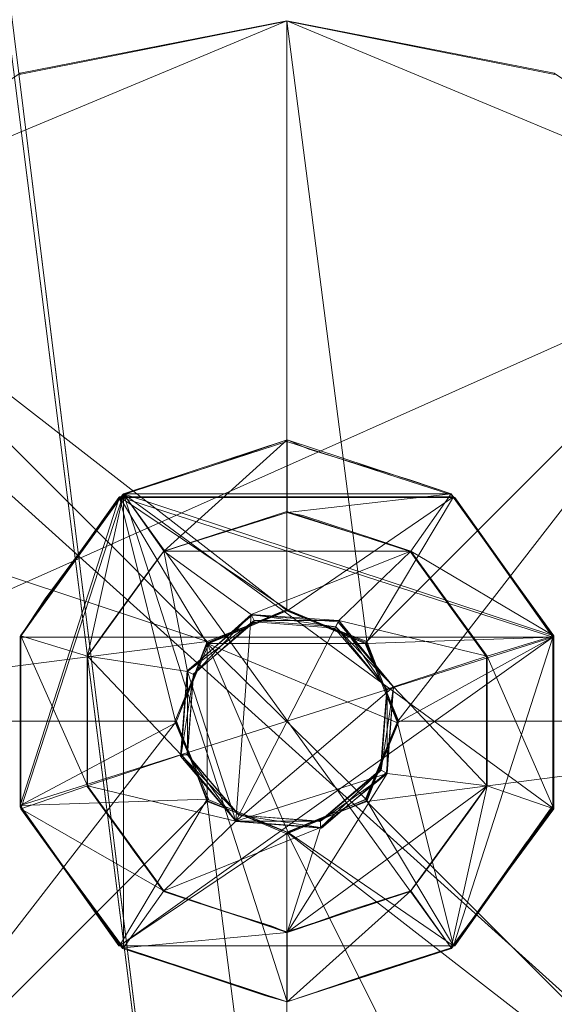
# Model space of a CAD drawing. Units: millimetres. Extents: x 477 to 9312, y -591 to 3013.
# Drawn here: x 8582 to 8599, y -222 to -190 of the extents above; entities that cross this region are included whole.
import ezdxf

# ---------------------------------------------------------------- set-up
doc = ezdxf.new("R2010")
doc.units = ezdxf.units.MM
doc.header["$LTSCALE"] = 2.503333
doc.layers.add('CET color Black or White', color=7, linetype='Continuous')
doc.layers.add('CET Default', color=7, linetype='Continuous')
doc.layers.add('CET color Grey95', color=7, linetype='Continuous', true_color=0xf3f6ee)
doc.layers.add('CET color sienna', color=7, linetype='Continuous', true_color=0xa7541f)

# ---------------------------------------------------------------- blocks, each defined once
blk = doc.blocks.new('*C24')
at = {"layer": 'CET color Black or White', "linetype": 'Continuous', "lineweight": 18}
for p, q in [((377.613, 155.786), (386.31, 157.516)), ((386.31, 157.516), (377.613, 155.786)), ((377.613, 155.786), (386.31, 157.516)), ((386.31, 157.516), (377.613, 155.786)), ((386.31, 157.516), (395.007, 155.786)), ((395.007, 155.786), (386.31, 157.516)), ((386.31, 157.516), (386.31, 157.516)), ((386.31, 157.516), (395.007, 155.786)), ((386.31, 157.516), (386.31, 157.516)), ((395.007, 155.786), (386.31, 157.516)), ((386.31, 143.88), (380.967, 142.143)), ((380.967, 142.143), (386.31, 143.88)), ((386.31, 143.88), (383.638, 143.012)), ((383.638, 143.012), (386.31, 143.88)), ((391.654, 142.143), (386.31, 143.88)), ((386.978, 143.663), (386.31, 143.88)), ((386.31, 143.88), (386.978, 143.663)), ((386.31, 143.88), (391.654, 142.143)), ((386.978, 143.663), (390.318, 142.577)), ((390.318, 142.577), (386.978, 143.663)), ((380.967, 142.143), (383.638, 143.012)), ((383.638, 143.012), (380.967, 142.143)), ((391.654, 142.143), (390.318, 142.577)), ((390.318, 142.577), (391.654, 142.143)), ((380.967, 142.143), (377.664, 137.598)), ((377.664, 137.598), (380.967, 142.143)), ((380.967, 142.143), (380.554, 141.575)), ((380.554, 141.575), (380.967, 142.143)), ((394.956, 137.598), (391.654, 142.143)), ((391.654, 142.143), (392.892, 140.439)), ((392.892, 140.439), (391.654, 142.143)), ((391.654, 142.143), (394.956, 137.598)), ((380.856, 142.061), (377.65, 137.554)), ((377.65, 137.554), (380.856, 142.061)), ((378.451, 138.681), (380.856, 142.061)), ((380.856, 142.061), (378.451, 138.681)), ((391.765, 142.061), (380.856, 142.061)), ((380.856, 142.061), (380.856, 142.061)), ((380.856, 142.061), (391.765, 142.061)), ((391.765, 142.061), (380.856, 142.061)), ((380.856, 142.061), (391.765, 142.061)), ((380.856, 142.061), (380.856, 142.061)), ((394.97, 137.554), (391.765, 142.061)), ((391.765, 142.061), (391.765, 142.061)), ((391.765, 142.061), (394.97, 137.554)), ((394.169, 138.681), (391.765, 142.061)), ((391.765, 142.061), (394.169, 138.681)), ((391.765, 142.061), (391.765, 142.061)), ((380.554, 141.575), (378.49, 138.734)), ((378.49, 138.734), (380.554, 141.575)), ((386.31, 141.607), (382.302, 140.305)), ((382.302, 140.305), (386.31, 141.607)), ((386.31, 141.607), (384.306, 140.956)), ((384.306, 140.956), (386.31, 141.607)), ((390.318, 140.305), (386.31, 141.607)), ((386.31, 141.607), (386.811, 141.444)), ((386.811, 141.444), (386.31, 141.607)), ((386.31, 141.607), (390.318, 140.305)), ((386.811, 141.444), (389.316, 140.63)), ((389.316, 140.63), (386.811, 141.444)), ((382.302, 140.305), (384.306, 140.956)), ((384.306, 140.956), (382.302, 140.305)), ((390.318, 140.305), (389.316, 140.63)), ((389.316, 140.63), (390.318, 140.305)), ((382.302, 140.305), (379.826, 136.896)), ((379.826, 136.896), (382.302, 140.305)), ((382.302, 140.305), (381.993, 139.879)), ((381.993, 139.879), (382.302, 140.305)), ((392.795, 136.896), (390.318, 140.305)), ((391.247, 139.026), (390.318, 140.305)), ((390.318, 140.305), (391.247, 139.026)), ((390.318, 140.305), (392.795, 136.896)), ((392.892, 140.439), (394.956, 137.598)), ((394.956, 137.598), (392.892, 140.439)), ((380.445, 137.748), (381.993, 139.879)), ((381.993, 139.879), (380.445, 137.748)), ((391.247, 139.026), (392.795, 136.896)), ((392.795, 136.896), (391.247, 139.026)), ((377.65, 137.554), (378.451, 138.681)), ((378.451, 138.681), (377.65, 137.554)), ((378.49, 138.734), (377.664, 137.598)), ((377.664, 137.598), (378.49, 138.734)), ((394.97, 137.554), (394.169, 138.681)), ((394.169, 138.681), (394.97, 137.554)), ((386.31, 138.425), (383.739, 137.36)), ((383.739, 137.36), (386.31, 138.425)), ((383.739, 137.36), (386.31, 138.425)), ((386.31, 138.425), (383.739, 137.36)), ((386.31, 138.38), (383.771, 137.328)), ((383.771, 137.328), (386.31, 138.38)), ((386.31, 138.38), (383.771, 137.328)), ((383.771, 137.328), (386.31, 138.38)), ((388.881, 137.36), (386.31, 138.425)), ((386.31, 138.425), (388.881, 137.36)), ((386.31, 138.425), (386.31, 138.425)), ((386.31, 138.425), (386.31, 138.425)), ((386.31, 138.425), (388.881, 137.36)), ((388.881, 137.36), (386.31, 138.425)), ((388.849, 137.328), (386.31, 138.38)), ((388.849, 137.328), (386.31, 138.38)), ((386.31, 138.38), (386.31, 138.38)), ((386.31, 138.38), (388.849, 137.328)), ((386.31, 138.38), (386.31, 138.38)), ((386.31, 138.38), (388.849, 137.328)), ((385.186, 138.247), (383.07, 136.44)), ((383.07, 136.44), (385.186, 138.247)), ((385.186, 138.247), (383.07, 136.44)), ((385.186, 138.247), (383.07, 136.44)), ((383.07, 136.44), (385.186, 138.247)), ((383.07, 136.44), (385.186, 138.247)), ((383.273, 136.336), (385.257, 138.031)), ((387.961, 138.029), (385.186, 138.247)), ((385.186, 138.247), (387.961, 138.029)), ((387.961, 138.029), (385.186, 138.247)), ((385.186, 138.247), (387.961, 138.029)), ((387.961, 138.029), (385.186, 138.247)), ((385.186, 138.247), (387.961, 138.029)), ((385.257, 138.031), (387.858, 137.826)), ((389.768, 135.912), (387.961, 138.029)), ((389.768, 135.912), (387.961, 138.029)), ((387.961, 138.029), (389.768, 135.912)), ((387.961, 138.029), (389.768, 135.912)), ((389.768, 135.912), (387.961, 138.029)), ((387.961, 138.029), (389.768, 135.912)), ((379.826, 136.896), (380.445, 137.748)), ((380.445, 137.748), (379.826, 136.896)), ((387.858, 137.826), (389.552, 135.842)), ((377.65, 137.554), (377.65, 132.023)), ((377.65, 132.023), (377.65, 137.554)), ((377.65, 137.554), (377.65, 134.789)), ((377.65, 134.789), (377.65, 137.554)), ((377.664, 137.598), (377.664, 131.979)), ((377.664, 135.491), (377.664, 137.598)), ((377.664, 137.598), (377.664, 135.491)), ((377.664, 131.979), (377.664, 137.598)), ((383.739, 137.36), (382.674, 134.789)), ((382.674, 134.789), (383.739, 137.36)), ((383.739, 137.36), (382.674, 134.789)), ((382.674, 134.789), (383.739, 137.36)), ((389.946, 134.789), (388.881, 137.36)), ((388.881, 137.36), (389.946, 134.789)), ((389.946, 134.789), (388.881, 137.36)), ((388.881, 137.36), (389.946, 134.789)), ((394.956, 131.979), (394.956, 137.598)), ((394.956, 137.598), (394.956, 137.598)), ((394.956, 137.598), (394.956, 137.598)), ((394.956, 137.598), (394.956, 134.086)), ((394.956, 134.086), (394.956, 137.598)), ((394.956, 137.598), (394.956, 131.979)), ((394.97, 132.023), (394.97, 137.554)), ((394.97, 137.554), (394.97, 132.023)), ((394.97, 137.554), (394.97, 134.789)), ((394.97, 134.789), (394.97, 137.554)), ((383.771, 137.328), (382.719, 134.789)), ((382.719, 134.789), (383.771, 137.328)), ((383.771, 137.328), (382.719, 134.789)), ((382.719, 134.789), (383.771, 137.328)), ((389.901, 134.789), (388.849, 137.328)), ((388.849, 137.328), (389.901, 134.789)), ((389.901, 134.789), (388.849, 137.328)), ((388.849, 137.328), (389.901, 134.789)), ((379.826, 136.896), (379.826, 132.682)), ((379.826, 135.315), (379.826, 136.896)), ((379.826, 136.896), (379.826, 135.315)), ((379.826, 132.682), (379.826, 136.896)), ((392.795, 132.682), (392.795, 136.896)), ((392.795, 136.896), (392.795, 136.896)), ((392.795, 136.896), (392.795, 134.262)), ((392.795, 134.262), (392.795, 136.896)), ((392.795, 136.896), (392.795, 136.896)), ((392.795, 136.896), (392.795, 132.682)), ((383.07, 136.44), (382.852, 133.665)), ((383.07, 136.44), (382.852, 133.665)), ((382.852, 133.665), (383.07, 136.44)), ((382.852, 133.665), (383.07, 136.44)), ((383.07, 136.44), (382.852, 133.665)), ((382.852, 133.665), (383.07, 136.44)), ((383.068, 133.735), (383.273, 136.336)), ((389.552, 135.842), (389.348, 133.241)), ((389.55, 133.138), (389.768, 135.912)), ((389.768, 135.912), (389.55, 133.138)), ((389.55, 133.138), (389.768, 135.912)), ((389.768, 135.912), (389.55, 133.138)), ((389.55, 133.138), (389.768, 135.912)), ((389.768, 135.912), (389.55, 133.138)), ((389.552, 135.842), (389.581, 135.852)), ((389.581, 135.852), (389.552, 135.842)), ((389.581, 135.852), (389.552, 135.842)), ((389.552, 135.842), (389.581, 135.852)), ((389.581, 135.852), (389.768, 135.912)), ((389.768, 135.912), (389.581, 135.852)), ((389.581, 135.852), (389.768, 135.912)), ((389.768, 135.912), (389.581, 135.852)), ((389.768, 135.912), (389.768, 135.912)), ((389.768, 135.912), (389.768, 135.912)), ((377.664, 131.979), (377.664, 135.491)), ((377.664, 135.491), (377.664, 131.979)), ((379.826, 132.682), (379.826, 135.315)), ((379.826, 135.315), (379.826, 132.682)), ((377.65, 134.789), (377.65, 132.023)), ((377.65, 132.023), (377.65, 134.789)), ((382.674, 134.789), (383.739, 132.217)), ((383.739, 132.217), (382.674, 134.789)), ((382.674, 134.789), (383.739, 132.217)), ((383.739, 132.217), (382.674, 134.789)), ((382.719, 134.789), (383.771, 132.25)), ((383.771, 132.25), (382.719, 134.789)), ((382.719, 134.789), (383.771, 132.25)), ((383.771, 132.25), (382.719, 134.789)), ((388.849, 132.25), (389.901, 134.789)), ((389.901, 134.789), (388.849, 132.25)), ((388.849, 132.25), (389.901, 134.789)), ((389.901, 134.789), (388.849, 132.25)), ((388.881, 132.217), (389.946, 134.789)), ((389.946, 134.789), (388.881, 132.217)), ((388.881, 132.217), (389.946, 134.789)), ((389.946, 134.789), (388.881, 132.217)), ((394.97, 134.789), (394.97, 132.023)), ((394.97, 132.023), (394.97, 134.789)), ((392.795, 134.262), (392.795, 132.682)), ((392.795, 132.682), (392.795, 134.262)), ((394.956, 134.086), (394.956, 131.979)), ((394.956, 131.979), (394.956, 134.086)), ((382.852, 133.665), (383.039, 133.726)), ((383.039, 133.726), (382.852, 133.665)), ((382.852, 133.665), (383.039, 133.726)), ((383.039, 133.726), (382.852, 133.665)), ((382.852, 133.665), (384.659, 131.549)), ((384.659, 131.549), (382.852, 133.665)), ((382.852, 133.665), (384.659, 131.549)), ((382.852, 133.665), (382.852, 133.665)), ((382.852, 133.665), (382.852, 133.665)), ((382.852, 133.665), (384.659, 131.549)), ((384.659, 131.549), (382.852, 133.665)), ((384.659, 131.549), (382.852, 133.665)), ((383.068, 133.735), (383.039, 133.726)), ((383.039, 133.726), (383.068, 133.735)), ((383.039, 133.726), (383.068, 133.735)), ((383.068, 133.735), (383.039, 133.726)), ((384.762, 131.751), (383.068, 133.735)), ((389.348, 133.241), (387.364, 131.546)), ((387.434, 131.33), (389.55, 133.138)), ((389.55, 133.138), (387.434, 131.33)), ((387.434, 131.33), (389.55, 133.138)), ((389.55, 133.138), (387.434, 131.33)), ((387.434, 131.33), (389.55, 133.138)), ((389.55, 133.138), (387.434, 131.33)), ((379.826, 132.682), (382.302, 129.273)), ((379.826, 132.682), (379.826, 132.682)), ((379.826, 132.682), (381.374, 130.551)), ((381.374, 130.551), (379.826, 132.682)), ((379.826, 132.682), (379.826, 132.682)), ((382.302, 129.273), (379.826, 132.682)), ((390.318, 129.273), (392.795, 132.682)), ((392.795, 132.682), (390.318, 129.273)), ((392.175, 131.83), (392.795, 132.682)), ((392.795, 132.682), (392.175, 131.83)), ((383.771, 132.25), (386.31, 131.198)), ((383.771, 132.25), (386.31, 131.198)), ((386.31, 131.198), (383.771, 132.25)), ((386.31, 131.198), (383.771, 132.25)), ((386.31, 131.198), (388.849, 132.25)), ((388.849, 132.25), (386.31, 131.198)), ((386.31, 131.198), (388.849, 132.25)), ((388.849, 132.25), (386.31, 131.198)), ((377.65, 132.023), (380.856, 127.516)), ((380.856, 127.516), (377.65, 132.023)), ((377.65, 132.023), (378.451, 130.896)), ((378.451, 130.896), (377.65, 132.023)), ((377.664, 131.979), (380.967, 127.434)), ((377.664, 131.979), (377.664, 131.979)), ((377.664, 131.979), (377.664, 131.979)), ((377.664, 131.979), (379.728, 129.139)), ((379.728, 129.139), (377.664, 131.979)), ((380.967, 127.434), (377.664, 131.979)), ((383.739, 132.217), (386.31, 131.152)), ((386.31, 131.152), (383.739, 132.217)), ((386.31, 131.152), (383.739, 132.217)), ((383.739, 132.217), (386.31, 131.152)), ((386.31, 131.152), (388.881, 132.217)), ((388.881, 132.217), (386.31, 131.152)), ((388.881, 132.217), (386.31, 131.152)), ((386.31, 131.152), (388.881, 132.217)), ((391.654, 127.434), (394.956, 131.979)), ((394.956, 131.979), (391.654, 127.434)), ((391.765, 127.516), (394.97, 132.023)), ((394.97, 132.023), (391.765, 127.516)), ((394.13, 130.843), (394.956, 131.979)), ((394.956, 131.979), (394.13, 130.843)), ((394.97, 132.023), (394.169, 130.896)), ((394.169, 130.896), (394.97, 132.023)), ((387.364, 131.546), (384.762, 131.751)), ((390.627, 129.699), (392.175, 131.83)), ((392.175, 131.83), (390.627, 129.699)), ((384.659, 131.549), (387.434, 131.33)), ((384.659, 131.549), (387.434, 131.33)), ((387.434, 131.33), (384.659, 131.549)), ((384.659, 131.549), (387.434, 131.33)), ((387.434, 131.33), (384.659, 131.549)), ((387.434, 131.33), (384.659, 131.549)), ((386.31, 131.198), (386.31, 131.198)), ((386.31, 131.198), (386.31, 131.198)), ((386.31, 131.152), (386.31, 131.152)), ((386.31, 131.152), (386.31, 131.152)), ((380.856, 127.516), (378.451, 130.896)), ((378.451, 130.896), (380.856, 127.516)), ((391.765, 127.516), (394.169, 130.896)), ((394.169, 130.896), (391.765, 127.516)), ((392.066, 128.002), (394.13, 130.843)), ((394.13, 130.843), (392.066, 128.002)), ((381.374, 130.551), (382.302, 129.273)), ((382.302, 129.273), (381.374, 130.551)), ((390.318, 129.273), (390.627, 129.699)), ((390.627, 129.699), (390.318, 129.273)), ((380.967, 127.434), (379.728, 129.139)), ((379.728, 129.139), (380.967, 127.434)), ((382.302, 129.273), (386.31, 127.971)), ((382.302, 129.273), (383.304, 128.947)), ((383.304, 128.947), (382.302, 129.273)), ((386.31, 127.971), (382.302, 129.273)), ((386.31, 127.971), (390.318, 129.273)), ((390.318, 129.273), (386.31, 127.971)), ((390.318, 129.273), (388.314, 128.622)), ((388.314, 128.622), (390.318, 129.273)), ((385.809, 128.133), (383.304, 128.947)), ((383.304, 128.947), (385.809, 128.133)), ((388.314, 128.622), (386.31, 127.971)), ((386.31, 127.971), (388.314, 128.622)), ((386.31, 127.971), (385.809, 128.133)), ((385.809, 128.133), (386.31, 127.971)), ((391.654, 127.434), (392.066, 128.002)), ((392.066, 128.002), (391.654, 127.434)), ((380.856, 127.516), (391.765, 127.516)), ((391.765, 127.516), (380.856, 127.516)), ((380.856, 127.516), (380.856, 127.516)), ((391.765, 127.516), (380.856, 127.516)), ((380.856, 127.516), (391.765, 127.516)), ((380.856, 127.516), (380.856, 127.516)), ((391.765, 127.516), (391.765, 127.516)), ((391.765, 127.516), (391.765, 127.516)), ((380.967, 127.434), (386.31, 125.698)), ((380.967, 127.434), (382.302, 127)), ((382.302, 127), (380.967, 127.434)), ((386.31, 125.698), (380.967, 127.434)), ((386.31, 125.698), (391.654, 127.434)), ((391.654, 127.434), (386.31, 125.698)), ((391.654, 127.434), (388.982, 126.566)), ((388.982, 126.566), (391.654, 127.434)), ((385.642, 125.915), (382.302, 127)), ((382.302, 127), (385.642, 125.915)), ((388.982, 126.566), (386.31, 125.698)), ((386.31, 125.698), (388.982, 126.566)), ((386.31, 125.698), (385.642, 125.915)), ((385.642, 125.915), (386.31, 125.698))]:
    blk.add_line(p, q, dxfattribs=at)
blk = doc.blocks.new('*C1')
at = {"layer": 'CET color Grey95', "linetype": 'Continuous', "lineweight": 0}
mesh = blk.add_polyface(dxfattribs=at)
corners = [(323.426, 75.5, 32.755), (293.205, 572.6, 32.755), (324.526, 75.5, 32.755), (324.526, 75.5, 25.455), (326.026, 75.5, 25.455), (293.205, 572.6, 25.455), (355.748, 77.4, 32.755), (355.748, 77.4, 25.455), (325.626, 574.5, 32.755), (386.608, 83.3, 32.755), (386.608, 83.3, 25.455), (324.526, 574.5, 25.455), (416.329, 93, 25.455), (416.329, 93, 32.755), (395.869, 85.9, 32.255), (416.529, 92.6, 32.255), (396.969, 86.2, 25.955), (416.529, 92.6, 25.955), (398.269, 87.1, 25.455), (398.369, 86.7, 25.955), (421.529, 94.9, 25.955), (421.329, 95.3, 25.455), (418.929, 94.2, 32.755), (444.69, 106.3, 32.755), (444.69, 106.3, 25.455), (419.129, 93.8, 32.255), (420.129, 94.2, 32.255), (420.129, 94.2, 25.955), (441.09, 104.6, 32.755), (441.29, 104.2, 32.255), (442.29, 104.7, 25.955), (442.29, 104.7, 32.255), (443.69, 105.3, 25.955), (443.49, 105.7, 25.455), (444.99, 105.9, 32.255), (444.99, 105.9, 25.955), (464.45, 118.3, 25.955), (471.15, 123.1, 32.755), (464.25, 118.7, 25.455), (471.15, 123.1, 25.455), (462.05, 117.3, 32.755), (463.15, 117.5, 32.255), (463.15, 117.5, 25.955), (462.25, 116.9, 32.255), (471.45, 122.7, 32.255), (471.45, 122.7, 25.955), (495.371, 143.1, 32.755), (495.371, 143.1, 25.455), (516.832, 165.9, 32.755), (516.832, 165.9, 25.455)]
mesh.append_faces([[corners[k] for k in face] for face in [(14, 13, 15, 14), (18, 17, 12, 18), (28, 23, 29, 28), (29, 23, 34, 29), (24, 35, 36, 24), (24, 36, 38, 24), (23, 40, 34, 23), (43, 37, 44, 43), (38, 36, 45, 38), (38, 45, 39, 38)]])
mesh.append_faces([[corners[k] for k in face] for face in [(0, 1, 2, 0), (2, 1, 6, 2), (6, 8, 9, 6), (9, 8, 13, 9), (13, 8, 23, 13), (23, 8, 37, 23), (37, 8, 46, 37), (46, 8, 48, 46)]], dxfattribs={"vtx0": -1, "vtx1": -1, "vtx3": -1})
mesh.append_faces([[corners[k] for k in face] for face in [(16, 15, 17, 16), (18, 19, 17, 18), (12, 20, 21, 12), (15, 22, 25, 15), (17, 26, 27, 17), (22, 29, 25, 22), (20, 33, 21, 20), (30, 34, 35, 30), (33, 35, 24, 33), (35, 41, 42, 35), (42, 44, 45, 42)]], dxfattribs={"vtx0": -1, "vtx3": -1})
mesh.append_faces([[corners[k] for k in face] for face in [(13, 22, 15, 13), (15, 26, 17, 15), (27, 26, 30, 27), (31, 34, 30, 31), (34, 40, 43, 34), (41, 44, 42, 41)]], dxfattribs={"vtx1": -1})
mesh.append_faces([[corners[k] for k in face] for face in [(3, 4, 5, 3), (4, 7, 5, 4), (7, 10, 11, 7), (10, 12, 11, 10), (12, 24, 11, 12), (24, 39, 11, 24), (39, 47, 11, 39), (47, 49, 11, 47)]], dxfattribs={"vtx1": -1, "vtx2": -1})
mesh.append_faces([[corners[k] for k in face] for face in [(12, 17, 20, 12), (22, 28, 29, 22), (26, 31, 30, 26), (20, 32, 33, 20), (33, 32, 35, 33), (35, 34, 41, 35), (40, 37, 43, 40)]], dxfattribs={"vtx2": -1})
mesh = blk.add_polyface(dxfattribs=at)
corners = [(573.553, 340.7, 25.455), (569.653, 371.8, 25.455), (324.526, 574.5, 25.455), (573.553, 340.7, 32.755), (325.626, 574.5, 32.755), (569.653, 371.8, 32.755), (561.853, 402.1, 25.455), (561.853, 402.1, 32.755), (550.292, 431.3, 25.455), (550.292, 431.3, 32.755), (535.192, 458.7, 25.455), (535.192, 458.7, 32.755), (550.692, 431.4, 32.255), (555.453, 419.5, 32.255), (544.692, 441.5, 32.755), (550.692, 431.4, 25.955), (543.792, 444, 25.955), (554.053, 421.8, 25.455), (543.392, 443.8, 25.455), (555.053, 420.5, 25.955), (554.453, 421.9, 25.955), (545.092, 441.7, 32.255), (544.592, 442.6, 32.255), (544.592, 442.6, 25.955), (535.592, 459, 25.955), (535.592, 459, 32.255), (530.832, 464.7, 25.455), (531.232, 465, 25.955), (517.132, 484.4, 25.955), (516.832, 484.1, 25.455), (532.132, 463.7, 25.955), (532.132, 463.7, 32.255), (517.732, 483.6, 25.955), (517.732, 483.6, 32.255), (532.432, 462.6, 32.755), (532.732, 462.8, 32.255), (518.032, 482.4, 32.755), (518.332, 482.7, 32.255), (516.832, 484.1, 32.755), (517.132, 484.4, 32.255), (355.748, 77.4, 32.755), (324.526, 574.5, 32.755), (355.748, 77.4, 25.455), (322.926, 574.5, 25.455), (550.292, 218.7, 25.455), (561.853, 247.9, 25.455), (550.292, 218.7, 32.755), (561.853, 247.9, 32.755), (569.653, 278.2, 25.455), (569.653, 278.2, 32.755), (573.553, 309.3, 25.455), (573.553, 309.3, 32.755)]
mesh.append_faces([[corners[k] for k in face] for face in [(9, 12, 13, 9), (9, 14, 12, 9), (8, 15, 16, 8), (8, 16, 18, 8), (12, 14, 21, 12), (18, 16, 24, 18), (18, 24, 10, 18), (14, 11, 21, 14), (21, 11, 25, 21), (26, 28, 29, 26), (34, 35, 25, 34), (34, 25, 11, 34), (34, 36, 37, 34), (34, 37, 35, 34)]])
mesh.append_faces([[corners[k] for k in face] for face in [(3, 4, 5, 3), (5, 4, 7, 5), (7, 4, 9, 7), (9, 4, 11, 9), (15, 17, 20, 15), (46, 4, 47, 46), (47, 4, 49, 47), (49, 4, 51, 49), (51, 4, 3, 51)]], dxfattribs={"vtx0": -1, "vtx1": -1, "vtx3": -1})
mesh.append_faces([[corners[k] for k in face] for face in [(40, 41, 4, 40), (42, 2, 43, 42)]], dxfattribs={"vtx0": -1, "vtx2": -1, "vtx3": -1})
mesh.append_faces([[corners[k] for k in face] for face in [(15, 22, 23, 15), (23, 25, 24, 23), (26, 27, 28, 26), (27, 10, 24, 27), (31, 24, 25, 31), (38, 37, 36, 38), (39, 32, 33, 39)]], dxfattribs={"vtx0": -1, "vtx3": -1})
mesh.append_faces([[corners[k] for k in face] for face in [(8, 17, 15, 8), (15, 19, 12, 15), (22, 25, 23, 22), (30, 31, 32, 30), (30, 24, 31, 30)]], dxfattribs={"vtx1": -1})
mesh.append_faces([[corners[k] for k in face] for face in [(0, 1, 2, 0), (1, 6, 2, 1), (6, 8, 2, 6), (8, 10, 2, 8), (26, 10, 27, 26), (44, 45, 2, 44), (45, 48, 2, 45), (48, 50, 2, 48), (50, 0, 2, 50)]], dxfattribs={"vtx1": -1, "vtx2": -1})
mesh.append_faces([[corners[k] for k in face] for face in [(15, 12, 22, 15), (31, 33, 32, 31), (38, 39, 37, 38), (39, 28, 32, 39)]], dxfattribs={"vtx2": -1})
mesh = blk.add_polyface(dxfattribs=at)
corners = [(324.523, 150, 422), (322.023, 192.535, 422), (324.523, 191.535, 422), (350.573, 152, 422), (324.523, 150, 426), (350.573, 152, 426), (324.523, 191.535, 426), (322.023, 192.535, 426), (341.598, 151.3, 422), (341.598, 151.3, 426), (358.573, 153.8, 426), (358.573, 153.8, 422), (327.023, 192.535, 422), (328.023, 195.035, 422), (341.998, 321.491, 422), (372.048, 272.539, 422), (376.048, 157.8, 422), (423.072, 180.417, 426), (327.023, 192.535, 426), (375.248, 157.6, 422), (375.248, 157.6, 426), (328.023, 195.035, 426), (443.522, 196.752, 426), (374.548, 271.522, 426), (372.048, 272.539, 426), (327.023, 197.452, 426), (327.023, 197.452, 422), (324.523, 198.452, 422), (324.523, 198.452, 426), (324.523, 303.974, 422), (327.023, 305.074, 422), (372.048, 277.439, 426), (324.523, 301.957, 426), (371.048, 275.039, 426), (371.048, 275.039, 422), (372.048, 277.439, 422), (374.548, 278.539, 422), (374.548, 278.539, 426), (341.998, 319.491, 426), (344.498, 322.491, 422), (376.948, 277.439, 422), (376.948, 277.439, 426), (345.898, 321.091, 426)]
mesh.append_faces([[corners[k] for k in face] for face in [(3, 13, 14, 3), (3, 14, 15, 3), (5, 17, 18, 5), (21, 22, 23, 21), (28, 31, 32, 28), (26, 30, 14, 26)]], dxfattribs={"vtx0": -1, "vtx1": -1, "vtx2": -1, "vtx3": -1})
mesh.append_faces([[corners[k] for k in face] for face in [(0, 2, 3, 0), (3, 15, 16, 3), (21, 24, 25, 21), (27, 30, 26, 27), (34, 14, 35, 34), (35, 14, 36, 35), (36, 39, 40, 36)]], dxfattribs={"vtx0": -1, "vtx1": -1, "vtx3": -1})
mesh.append_faces([[corners[k] for k in face] for face in [(0, 1, 2, 0), (4, 6, 7, 4), (3, 2, 12, 3), (3, 12, 13, 3), (5, 18, 6, 5), (21, 23, 24, 21), (27, 29, 30, 27), (25, 33, 31, 25), (25, 24, 33, 25)]], dxfattribs={"vtx0": -1, "vtx2": -1, "vtx3": -1})
mesh.append_faces([[corners[k] for k in face] for face in [(4, 8, 9, 4), (8, 5, 9, 8), (10, 19, 20, 10), (18, 13, 12, 18), (21, 26, 13, 21), (27, 25, 28, 27), (34, 31, 33, 34), (35, 37, 31, 35)]], dxfattribs={"vtx0": -1, "vtx3": -1})
mesh.append_faces([[corners[k] for k in face] for face in [(0, 8, 4, 0), (5, 3, 10, 5), (2, 6, 12, 2), (34, 33, 15, 34)]], dxfattribs={"vtx1": -1})
mesh.append_faces([[corners[k] for k in face] for face in [(4, 5, 6, 4), (13, 26, 14, 13), (28, 25, 31, 28), (34, 15, 14, 34), (31, 37, 38, 31), (37, 41, 42, 37)]], dxfattribs={"vtx1": -1, "vtx2": -1})
mesh.append_faces([[corners[k] for k in face] for face in [(8, 3, 5, 8), (3, 11, 10, 3), (10, 11, 19, 10), (6, 18, 12, 6), (18, 21, 13, 18), (21, 25, 26, 21), (27, 26, 25, 27), (34, 35, 31, 34), (33, 24, 15, 33)]], dxfattribs={"vtx2": -1})
mesh = blk.add_polyface(dxfattribs=at)
corners = [(350.573, 152, 426), (376.048, 157.8, 426), (423.072, 180.417, 426), (375.248, 157.6, 426), (375.248, 157.6, 422), (376.048, 157.8, 422), (372.048, 272.539, 422), (400.397, 167.317, 422), (400.397, 167.317, 426), (391.323, 163.7, 426), (391.323, 163.7, 422), (423.072, 180.417, 422), (406.797, 171.017, 426), (406.797, 171.017, 422), (421.672, 179.617, 422), (421.672, 179.617, 426), (435.247, 190.135, 426), (435.247, 190.135, 422), (328.023, 195.035, 426), (327.023, 192.535, 426), (443.522, 196.752, 426), (443.522, 196.752, 422), (374.548, 271.522, 422), (376.948, 272.539, 422), (461.297, 215.87, 422), (448.022, 201.552, 426), (448.022, 201.552, 422), (461.297, 215.87, 426), (376.948, 272.539, 426), (374.548, 271.522, 426), (459.697, 214.07, 422), (459.697, 214.07, 426), (476.072, 237.487, 426), (495.146, 286.039, 426), (376.948, 277.439, 426), (378.023, 275.039, 426), (345.898, 321.091, 426), (469.572, 228.087, 426), (469.572, 228.087, 422), (476.072, 237.487, 422), (478.572, 242.704, 426), (487.446, 261.022, 426), (478.572, 242.704, 422), (487.446, 261.022, 422), (485.946, 258.122, 422), (485.946, 258.122, 426)]
mesh.append_faces([[corners[k] for k in face] for face in [(27, 36, 34, 27)]], dxfattribs={"vtx0": -1, "vtx1": -1, "vtx2": -1, "vtx3": -1})
mesh.append_faces([[corners[k] for k in face] for face in [(5, 6, 7, 5), (7, 6, 11, 7), (11, 6, 21, 11), (16, 17, 20, 16), (21, 23, 24, 21), (24, 23, 39, 24), (39, 23, 43, 39)]], dxfattribs={"vtx0": -1, "vtx1": -1, "vtx3": -1})
mesh.append_faces([[corners[k] for k in face] for face in [(12, 13, 14, 12), (2, 18, 19, 2), (21, 22, 23, 21), (21, 6, 22, 21), (20, 28, 29, 20), (27, 34, 35, 27), (27, 35, 28, 27), (40, 42, 44, 40)]], dxfattribs={"vtx0": -1, "vtx2": -1, "vtx3": -1})
mesh.append_faces([[corners[k] for k in face] for face in [(10, 8, 9, 10), (12, 14, 15, 12), (11, 16, 2, 11), (25, 30, 31, 25), (38, 32, 37, 38), (40, 44, 45, 40)]], dxfattribs={"vtx0": -1, "vtx3": -1})
mesh.append_faces([[corners[k] for k in face] for face in [(3, 4, 1, 3), (1, 5, 9, 1), (8, 7, 12, 8), (15, 14, 2, 15), (20, 21, 25, 20), (26, 30, 25, 26), (31, 30, 27, 31), (27, 24, 37, 27), (32, 39, 40, 32)]], dxfattribs={"vtx1": -1})
mesh.append_faces([[corners[k] for k in face] for face in [(0, 1, 2, 0), (7, 13, 12, 7), (11, 17, 16, 11), (2, 20, 18, 2), (20, 27, 28, 20), (27, 32, 33, 27), (39, 42, 40, 39)]], dxfattribs={"vtx1": -1, "vtx2": -1})
mesh.append_faces([[corners[k] for k in face] for face in [(4, 5, 1, 4), (1, 8, 2, 1), (5, 10, 9, 5), (10, 7, 8, 10), (14, 11, 2, 14), (17, 21, 20, 17), (21, 26, 25, 21), (30, 24, 27, 30), (24, 38, 37, 24), (38, 39, 32, 38), (32, 41, 33, 32)]], dxfattribs={"vtx2": -1})
mesh = blk.add_polyface(dxfattribs=at)
corners = [(402.362, 118.749, 4.573), (386.31, 131.201, 4.573), (388.91, 132.201, 4.573), (409.05, 134.801, 4.573), (407.35, 126.125, 4.573), (363.583, 134.801, 4.573), (383.722, 137.389, 4.573), (382.722, 134.801, 4.573), (365.283, 143.464, 4.573), (370.271, 150.84, 4.573), (389.91, 134.801, 4.573), (388.91, 137.389, 4.573), (402.362, 150.84, 4.573), (407.35, 143.464, 4.573), (386.31, 138.389, 4.573), (386.31, 157.528, 4.573), (377.647, 155.828, 4.573), (394.986, 155.828, 4.573), (377.647, 113.761), (386.31, 112.061), (370.271, 118.749), (370.271, 118.749, 4.573), (377.647, 113.761, 4.573), (386.31, 112.061, 4.573), (394.986, 113.761), (402.362, 118.749), (386.31, 131.201), (383.722, 132.201), (394.986, 113.761, 4.573), (363.583, 134.801), (365.283, 126.125), (382.722, 134.801), (365.283, 126.125, 4.573), (407.35, 126.125), (409.05, 134.801), (388.91, 132.201), (383.722, 137.389), (365.283, 143.464), (383.722, 132.201, 4.573), (389.91, 134.801), (388.91, 137.389), (402.362, 150.84), (407.35, 143.464), (386.31, 138.389), (370.271, 150.84), (386.31, 157.528), (377.647, 155.828), (394.986, 155.828)]
mesh.append_faces([[corners[k] for k in face] for face in [(0, 2, 3, 0), (5, 9, 6, 5), (10, 12, 3, 10), (14, 9, 15, 14), (11, 15, 12, 11), (19, 25, 26, 19), (19, 27, 20, 19), (20, 31, 29, 20), (25, 34, 35, 25), (39, 34, 41, 39), (43, 45, 44, 43), (40, 41, 45, 40), (23, 21, 38, 23), (21, 5, 7, 21)]], dxfattribs={"vtx0": -1, "vtx1": -1, "vtx2": -1, "vtx3": -1})
mesh.append_faces([[corners[k] for k in face] for face in [(6, 9, 14, 6), (14, 15, 11, 14), (29, 36, 37, 29), (35, 34, 39, 35), (39, 41, 40, 39), (23, 1, 28, 23), (28, 1, 0, 28)]], dxfattribs={"vtx0": -1, "vtx1": -1, "vtx3": -1})
mesh.append_faces([[corners[k] for k in face] for face in [(0, 1, 2, 0), (5, 6, 7, 5), (19, 26, 27, 19), (20, 27, 31, 20), (25, 35, 26, 25), (29, 31, 36, 29), (36, 44, 37, 36), (23, 38, 1, 23), (21, 7, 38, 21)]], dxfattribs={"vtx0": -1, "vtx2": -1, "vtx3": -1})
mesh.append_faces([[corners[k] for k in face] for face in [(0, 3, 4, 0), (3, 12, 13, 3), (12, 15, 17, 12), (18, 21, 22, 18), (19, 22, 23, 19), (24, 23, 28, 24), (20, 29, 30, 20), (20, 32, 21, 20), (25, 28, 0, 25), (30, 5, 32, 30), (33, 0, 4, 33), (29, 8, 5, 29), (31, 6, 36, 31), (34, 4, 3, 34), (36, 14, 43, 36), (43, 11, 40, 43), (37, 9, 8, 37), (42, 3, 13, 42), (44, 16, 9, 44), (44, 45, 46, 44), (41, 13, 12, 41), (46, 15, 16, 46), (45, 17, 15, 45), (47, 12, 17, 47)]], dxfattribs={"vtx0": -1, "vtx3": -1})
mesh.append_faces([[corners[k] for k in face] for face in [(18, 19, 20, 18), (18, 22, 19, 18), (19, 23, 24, 19), (24, 28, 25, 24), (25, 0, 33, 25), (33, 4, 34, 33), (31, 27, 7, 31), (27, 26, 38, 27), (26, 35, 1, 26), (35, 39, 2, 35), (39, 40, 10, 39), (34, 3, 42, 34), (42, 13, 41, 42), (41, 12, 47, 41), (22, 21, 23, 22)]], dxfattribs={"vtx1": -1})
mesh.append_faces([[corners[k] for k in face] for face in [(2, 10, 3, 2), (10, 11, 12, 10), (36, 43, 44, 36), (43, 40, 45, 43)]], dxfattribs={"vtx1": -1, "vtx2": -1})
mesh.append_faces([[corners[k] for k in face] for face in [(5, 8, 9, 5), (9, 16, 15, 9), (18, 20, 21, 18), (19, 24, 25, 19), (20, 30, 32, 20), (25, 33, 34, 25), (30, 29, 5, 30), (29, 37, 8, 29), (31, 7, 6, 31), (27, 38, 7, 27), (26, 1, 38, 26), (35, 2, 1, 35), (39, 10, 2, 39), (34, 42, 41, 34), (36, 6, 14, 36), (43, 14, 11, 43), (40, 11, 10, 40), (37, 44, 9, 37), (44, 46, 16, 44), (41, 47, 45, 41), (46, 45, 15, 46), (45, 47, 17, 45), (21, 32, 5, 21)]], dxfattribs={"vtx2": -1})
mesh = blk.add_polyface(dxfattribs=at)
corners = [(385.624, 125.898, 19.043), (382.308, 126.998, 25.502), (385.624, 125.898, 25.502), (386.324, 125.698, 25.502), (386.324, 125.698, 19.043), (388.968, 126.598, 25.502), (388.968, 126.598, 19.043), (386.324, 127.951, 19.043), (381.008, 127.451, 19.043), (391.64, 127.451, 19.043), (390.34, 129.304, 19.043), (391.64, 127.451, 25.502), (382.308, 129.304, 19.043), (377.664, 131.956, 19.043), (381.008, 127.451, 25.502), (379.736, 129.104, 19.043), (392.112, 128.051, 25.502), (392.112, 128.051, 19.043), (394.984, 131.956, 19.043), (392.812, 132.709, 19.043), (394.084, 130.856, 19.043), (377.664, 131.956, 25.502), (379.736, 129.104, 25.502), (379.836, 132.709, 19.043), (377.664, 137.568, 19.043), (377.664, 135.462, 19.043), (377.664, 135.462, 25.502), (394.084, 130.856, 25.502), (394.984, 131.956, 25.502), (394.984, 134.062, 25.502), (394.984, 134.062, 19.043), (392.812, 136.915, 19.043), (394.984, 137.568, 19.043), (379.836, 136.915, 19.043), (394.984, 137.568, 25.502), (382.308, 140.321, 19.043), (381.008, 142.174, 19.043), (390.34, 140.321, 19.043), (378.464, 138.768, 19.043), (377.664, 137.568, 25.502), (380.536, 141.574, 19.043), (380.536, 141.574, 25.502), (378.464, 138.768, 25.502), (391.64, 142.174, 19.043), (392.912, 140.421, 25.502), (392.912, 140.421, 19.043), (386.324, 141.574, 19.043), (386.324, 143.927, 19.043), (391.64, 142.174, 25.502), (383.68, 143.027, 19.043), (381.008, 142.174, 25.502), (390.34, 142.627, 25.502), (390.34, 142.627, 19.043), (383.68, 143.027, 25.502), (387.024, 143.627, 19.043), (386.324, 143.927, 25.502), (387.024, 143.627, 25.502), (384.652, 131.556, 7.273), (387.396, 131.356, 7.273), (389.568, 133.109, 7.273), (389.768, 135.915, 7.273), (383.08, 136.415, 7.273), (382.88, 133.709, 7.273), (387.996, 138.068, 7.273), (385.152, 138.268, 7.273), (382.88, 133.709, 15.937), (384.652, 131.556, 15.937), (387.396, 131.356, 15.937), (383.08, 136.415, 15.937), (389.568, 133.109, 15.937), (389.768, 135.915, 15.937), (385.152, 138.268, 15.937), (387.996, 138.068, 15.937), (383.28, 128.951, 16.337), (382.308, 129.304, 16.337), (383.28, 128.951, 19.043), (385.824, 128.151, 16.337), (385.824, 128.151, 19.043), (386.324, 127.951, 16.337), (388.296, 128.651, 19.043), (388.296, 128.651, 16.337), (390.34, 129.304, 16.337), (392.812, 132.709, 16.337), (387.396, 131.356, 16.337), (389.568, 133.109, 16.337), (381.408, 130.504, 16.337), (379.836, 132.709, 16.337), (381.408, 130.504, 19.043), (384.652, 131.556, 16.337), (390.64, 129.704, 19.043), (390.64, 129.704, 16.337), (392.212, 131.856, 16.337), (384.752, 131.756, 16.137), (383.08, 133.709, 16.237), (387.396, 131.556, 16.137), (382.88, 133.709, 16.337), (383.08, 133.709, 16.037), (389.368, 133.209, 16.137), (392.212, 131.856, 19.043), (379.836, 135.362, 16.337), (379.836, 135.362, 19.043), (379.836, 136.915, 16.337), (383.28, 136.315, 16.137), (383.08, 136.415, 16.337), (389.568, 135.815, 16.137), (389.568, 135.815, 16.037), (389.768, 135.915, 16.337), (392.812, 136.915, 16.337), (392.812, 134.262, 19.043), (392.812, 134.262, 16.337), (380.436, 137.768, 16.337), (382.308, 140.321, 16.337), (385.252, 138.068, 16.137), (385.152, 138.268, 16.337), (387.896, 137.868, 16.137), (387.996, 138.068, 16.337), (390.34, 140.321, 16.337), (391.24, 139.021, 19.043), (391.24, 139.021, 16.337), (382.008, 139.921, 16.337), (382.008, 139.921, 19.043), (380.436, 137.768, 19.043), (386.324, 141.574, 16.337), (384.352, 140.974, 16.337), (389.268, 140.674, 19.043), (389.268, 140.674, 16.337), (384.352, 140.974, 19.043), (386.824, 141.474, 16.337), (386.824, 141.474, 19.043), (382.308, 126.998, 19.043)]
mesh.append_faces([[corners[k] for k in face] for face in [(78, 82, 84, 78), (88, 92, 93, 88), (66, 92, 94, 66), (92, 83, 94, 92), (92, 96, 93, 92), (92, 65, 96, 92), (94, 97, 67, 94), (94, 84, 97, 94), (95, 93, 102, 95), (96, 102, 93, 96), (96, 68, 102, 96), (97, 104, 105, 97), (97, 105, 69, 97), (97, 106, 104, 97), (103, 102, 112, 103), (102, 71, 112, 102), (104, 114, 105, 104), (105, 114, 70, 105), (104, 115, 114, 104), (113, 116, 111, 113), (113, 112, 114, 113), (112, 72, 114, 112)]], dxfattribs={"vtx0": -1, "vtx1": -1, "vtx2": -1, "vtx3": -1})
mesh.append_faces([[corners[k] for k in face] for face in [(4, 7, 8, 4), (8, 12, 13, 8), (13, 23, 24, 13), (18, 29, 30, 18), (31, 32, 37, 31), (32, 44, 45, 32), (37, 43, 46, 37), (3, 50, 11, 3), (11, 50, 28, 11), (28, 50, 34, 28), (34, 50, 48, 34), (78, 83, 74, 78), (74, 88, 86, 74), (66, 94, 67, 66), (88, 93, 95, 88), (67, 97, 69, 67), (86, 95, 101, 86), (95, 102, 103, 95), (84, 82, 106, 84), (69, 105, 70, 69), (82, 108, 109, 82), (101, 103, 111, 101), (103, 112, 113, 103), (70, 114, 72, 70), (106, 107, 115, 106), (113, 114, 115, 113)]], dxfattribs={"vtx0": -1, "vtx1": -1, "vtx3": -1})
mesh.append_faces([[corners[k] for k in face] for face in [(4, 10, 7, 4), (8, 7, 12, 8), (9, 19, 10, 9), (18, 31, 19, 18), (30, 29, 34, 30), (33, 36, 24, 33), (35, 47, 36, 35), (45, 44, 48, 45), (46, 43, 47, 46), (57, 59, 60, 57), (57, 60, 63, 57), (57, 64, 61, 57), (57, 63, 64, 57), (78, 84, 83, 78), (74, 83, 88, 74), (94, 83, 84, 94), (97, 84, 106, 97), (109, 108, 31, 109), (104, 106, 115, 104)]], dxfattribs={"vtx0": -1, "vtx2": -1, "vtx3": -1})
mesh.append_faces([[corners[k] for k in face] for face in [(0, 1, 2, 0), (0, 3, 4, 0), (4, 5, 6, 4), (6, 11, 9, 6), (9, 16, 17, 9), (15, 21, 22, 15), (13, 26, 21, 13), (20, 16, 27, 20), (20, 28, 18, 20), (30, 34, 32, 30), (38, 41, 42, 38), (45, 48, 43, 45), (43, 51, 52, 43), (54, 51, 56, 54), (57, 61, 62, 57), (57, 65, 66, 57), (58, 66, 67, 58), (62, 68, 65, 62), (59, 70, 60, 59), (59, 67, 69, 59), (61, 71, 68, 61), (60, 72, 63, 60), (64, 72, 71, 64), (76, 75, 77, 76), (76, 7, 78, 76), (78, 79, 80, 78), (80, 10, 81, 80), (85, 12, 74, 85), (85, 23, 87, 85), (81, 89, 90, 81), (91, 89, 98, 91), (91, 19, 82, 91), (86, 100, 23, 86), (109, 31, 107, 109), (107, 117, 118, 107), (110, 120, 121, 110), (111, 116, 122, 111), (116, 124, 125, 116), (127, 124, 128, 127)]], dxfattribs={"vtx0": -1, "vtx3": -1})
mesh.append_faces([[corners[k] for k in face] for face in [(8, 15, 14, 8), (17, 16, 20, 17), (24, 38, 39, 24), (40, 36, 41, 40), (36, 49, 50, 36), (49, 47, 53, 49), (47, 54, 55, 47), (57, 66, 58, 57), (58, 67, 59, 58), (73, 74, 75, 73), (73, 75, 76, 73), (90, 89, 91, 90), (101, 110, 33, 101), (119, 111, 120, 119), (111, 123, 35, 111), (116, 118, 37, 116), (123, 122, 126, 123), (122, 127, 46, 122), (129, 8, 1, 129), (129, 1, 0, 129)]], dxfattribs={"vtx1": -1})
mesh.append_faces([[corners[k] for k in face] for face in [(4, 9, 10, 4), (9, 18, 19, 9), (12, 23, 13, 12), (13, 25, 26, 13), (18, 32, 31, 18), (23, 33, 24, 23), (25, 24, 26, 25), (33, 35, 36, 33), (32, 43, 37, 32), (35, 46, 47, 35), (3, 14, 50, 3), (14, 21, 50, 14), (66, 65, 92, 66), (88, 83, 92, 88), (88, 95, 86, 88), (86, 99, 100, 86), (65, 68, 96, 65), (95, 103, 101, 95), (82, 107, 106, 82), (99, 101, 100, 99), (68, 71, 102, 68), (103, 113, 111, 103), (107, 116, 115, 107), (113, 115, 116, 113), (71, 72, 112, 71)]], dxfattribs={"vtx1": -1, "vtx2": -1})
mesh.append_faces([[corners[k] for k in face] for face in [(0, 2, 3, 0), (4, 3, 5, 4), (6, 5, 11, 6), (8, 14, 1, 8), (9, 11, 16, 9), (15, 13, 21, 15), (15, 22, 14, 15), (20, 27, 28, 20), (18, 28, 29, 18), (24, 39, 26, 24), (38, 40, 41, 38), (38, 42, 39, 38), (32, 34, 44, 32), (36, 50, 41, 36), (43, 48, 51, 43), (49, 53, 50, 49), (47, 55, 53, 47), (54, 52, 51, 54), (54, 56, 55, 54), (21, 39, 50, 21), (50, 55, 48, 50), (57, 58, 59, 57), (57, 62, 65, 57), (62, 61, 68, 62), (59, 69, 70, 59), (61, 64, 71, 61), (60, 70, 72, 60), (64, 63, 72, 64), (76, 77, 7, 76), (78, 7, 79, 78), (78, 81, 82, 78), (80, 79, 10, 80), (85, 86, 23, 85), (85, 87, 12, 85), (74, 12, 75, 74), (81, 10, 89, 81), (91, 98, 19, 91), (82, 19, 108, 82), (101, 33, 100, 101), (107, 31, 117, 107), (110, 119, 120, 110), (110, 121, 33, 110), (111, 35, 120, 111), (116, 37, 124, 116), (118, 117, 37, 118), (123, 126, 35, 123), (122, 46, 126, 122), (127, 125, 124, 127), (127, 128, 46, 127)]], dxfattribs={"vtx2": -1})
mesh = blk.add_polyface(dxfattribs=at)
corners = [(386.348, 131.194, 1.818), (388.872, 132.272, 1.818), (383.723, 137.328, 1.818), (383.723, 132.272, 1.818), (383.723, 132.272, 4.496), (386.348, 131.194, 4.496), (382.699, 134.75, 1.818), (382.699, 134.75, 4.496), (388.872, 132.272, 4.496), (389.897, 134.75, 1.818), (383.723, 137.328, 4.496), (389.897, 134.75, 4.496), (388.872, 137.328, 1.818), (386.348, 138.406, 1.818), (386.348, 138.406, 4.496), (388.872, 137.328, 4.496), (380.875, 127.516, 4.496), (380.875, 127.516, 16.386), (391.721, 127.516, 4.496), (377.65, 132.072, 4.496), (378.45, 130.894, 4.496), (378.45, 130.894, 16.386), (391.721, 127.516, 16.386), (394.146, 130.894, 4.496), (394.946, 132.072, 4.496), (394.946, 137.528, 4.496), (394.146, 130.894, 16.386), (394.946, 132.072, 16.386), (377.65, 134.75, 4.496), (377.65, 132.072, 16.386), (380.875, 142.084, 4.496), (377.65, 137.528, 4.496), (394.946, 134.75, 16.386), (394.946, 134.75, 4.496), (377.65, 134.75, 16.386), (394.946, 137.528, 16.386), (378.45, 138.706, 4.496), (377.65, 137.528, 16.386), (391.721, 142.084, 4.496), (394.146, 138.706, 16.386), (394.146, 138.706, 4.496), (378.45, 138.706, 16.386), (391.721, 142.084, 16.386), (380.875, 142.084, 16.386)]
mesh.append_faces([[corners[k] for k in face] for face in [(18, 25, 11, 18), (19, 7, 30, 19)]], dxfattribs={"vtx0": -1, "vtx1": -1, "vtx2": -1, "vtx3": -1})
mesh.append_faces([[corners[k] for k in face] for face in [(0, 2, 3, 0), (16, 4, 19, 16), (24, 32, 33, 24), (11, 25, 15, 11), (15, 38, 14, 15), (17, 35, 22, 17)]], dxfattribs={"vtx0": -1, "vtx1": -1, "vtx3": -1})
mesh.append_faces([[corners[k] for k in face] for face in [(16, 5, 4, 16), (18, 8, 5, 18), (18, 11, 8, 18), (19, 4, 7, 19), (28, 34, 29, 28), (33, 32, 35, 33), (15, 25, 38, 15), (14, 38, 30, 14)]], dxfattribs={"vtx0": -1, "vtx2": -1, "vtx3": -1})
mesh.append_faces([[corners[k] for k in face] for face in [(0, 4, 5, 0), (3, 7, 4, 3), (3, 2, 6, 3), (1, 5, 8, 1), (6, 10, 7, 6), (9, 8, 11, 9), (2, 12, 13, 2), (2, 14, 10, 2), (12, 11, 15, 12), (13, 15, 14, 13), (16, 21, 17, 16), (18, 17, 22, 18), (23, 22, 26, 23), (23, 27, 24, 23), (19, 30, 31, 19), (33, 35, 25, 33), (25, 39, 40, 25), (40, 42, 38, 40), (30, 42, 43, 30), (22, 35, 27, 22), (35, 43, 42, 35)]], dxfattribs={"vtx0": -1, "vtx3": -1})
mesh.append_faces([[corners[k] for k in face] for face in [(0, 5, 1, 0), (1, 8, 9, 1), (9, 11, 12, 9), (12, 15, 13, 12), (16, 17, 18, 16), (18, 22, 23, 18), (20, 19, 21, 20), (19, 28, 29, 19), (31, 36, 37, 31), (36, 30, 41, 36)]], dxfattribs={"vtx1": -1})
mesh.append_faces([[corners[k] for k in face] for face in [(0, 1, 2, 0), (1, 9, 2, 1), (9, 12, 2, 9), (16, 18, 5, 16), (28, 31, 34, 28), (7, 10, 30, 7), (10, 14, 30, 10), (17, 29, 35, 17), (29, 37, 35, 29), (37, 43, 35, 37)]], dxfattribs={"vtx1": -1, "vtx2": -1})
mesh.append_faces([[corners[k] for k in face] for face in [(0, 3, 4, 0), (3, 6, 7, 3), (6, 2, 10, 6), (2, 13, 14, 2), (16, 20, 21, 16), (18, 24, 25, 18), (23, 26, 27, 23), (19, 29, 21, 19), (24, 27, 32, 24), (31, 37, 34, 31), (25, 35, 39, 25), (36, 41, 37, 36), (40, 39, 42, 40), (30, 38, 42, 30), (30, 43, 41, 30)]], dxfattribs={"vtx2": -1})
at = {"layer": 'CET color sienna', "linetype": 'Continuous', "lineweight": 0}
mesh = blk.add_polyface(dxfattribs=at)
corners = [(163.455, 43.883, 426), (620.122, 192.252, 426), (640.922, 256.437, 426), (648.022, 323.621, 426), (640.922, 390.806, 426), (620.122, 454.991, 426), (108.878, 83.568, 426), (163.455, 43.883, 451), (424.789, 16.383, 451), (225.233, 16.383, 451), (486.466, 43.883, 451), (108.878, 83.568, 451), (225.233, 16.383, 426), (291.211, 2.383, 426), (424.789, 16.383, 426), (486.466, 43.883, 426), (358.811, 2.383, 451), (291.211, 2.383, 451), (358.811, 2.383, 426), (63.7, 133.768, 451), (29.9, 192.252, 451), (9.1, 256.437, 451), (2, 323.621, 451), (9.1, 390.806, 451), (29.9, 454.991, 451), (541.144, 83.568, 451), (63.7, 133.768, 426), (108.878, 563.675, 426), (63.7, 513.475, 426), (29.9, 192.252, 426), (586.322, 513.475, 426), (541.144, 563.675, 426), (486.466, 603.36, 426), (163.455, 603.36, 426), (225.233, 630.76, 426), (291.211, 644.86, 426), (358.811, 644.86, 426), (424.789, 630.76, 426), (63.7, 513.475, 451), (108.878, 563.675, 451), (163.455, 603.36, 451), (541.144, 563.675, 451), (586.322, 133.768, 451), (225.233, 630.76, 451), (291.211, 644.86, 451), (358.811, 644.86, 451), (424.789, 630.76, 451), (486.466, 603.36, 451), (586.322, 513.475, 451), (620.122, 192.252, 451), (29.9, 454.991, 426), (9.1, 256.437, 426), (620.122, 454.991, 451), (640.922, 256.437, 451), (9.1, 390.806, 426), (2, 323.621, 426), (640.922, 390.806, 451), (648.022, 323.621, 451), (541.144, 83.568, 426), (586.322, 133.768, 426)]
mesh.append_faces([[corners[k] for k in face] for face in [(0, 5, 6, 0), (7, 8, 9, 7), (10, 24, 25, 10), (26, 28, 29, 26), (25, 41, 42, 25), (42, 48, 49, 42), (29, 50, 51, 29), (49, 52, 53, 49)]], dxfattribs={"vtx0": -1, "vtx1": -1, "vtx3": -1})
mesh.append_faces([[corners[k] for k in face] for face in [(0, 1, 2, 0), (0, 2, 3, 0), (0, 3, 4, 0), (0, 4, 5, 0), (7, 10, 8, 7), (12, 14, 15, 12), (9, 8, 16, 9), (10, 19, 20, 10), (10, 11, 19, 10), (10, 20, 21, 10), (10, 21, 22, 10), (10, 22, 23, 10), (10, 23, 24, 10), (26, 27, 28, 26), (6, 5, 30, 6), (6, 31, 32, 6), (6, 30, 31, 6), (6, 33, 27, 6), (6, 34, 33, 6), (6, 35, 34, 6), (6, 36, 35, 6), (6, 37, 36, 6), (6, 32, 37, 6), (25, 24, 38, 25), (25, 38, 39, 25), (25, 39, 40, 25), (25, 40, 43, 25), (25, 43, 44, 25), (25, 44, 45, 25), (25, 45, 46, 25), (25, 46, 47, 25), (25, 47, 41, 25), (42, 41, 48, 42), (29, 28, 50, 29), (49, 48, 52, 49), (51, 50, 54, 51), (53, 52, 56, 53), (0, 15, 58, 0), (0, 58, 59, 0), (0, 59, 1, 0)]], dxfattribs={"vtx0": -1, "vtx2": -1, "vtx3": -1})
mesh.append_faces([[corners[k] for k in face] for face in [(9, 16, 17, 9), (51, 54, 55, 51), (53, 56, 57, 53)]], dxfattribs={"vtx0": -1, "vtx3": -1})
mesh.append_faces([[corners[k] for k in face] for face in [(7, 11, 10, 7), (12, 13, 14, 12), (26, 6, 27, 26), (0, 12, 15, 0)]], dxfattribs={"vtx1": -1, "vtx2": -1})
mesh.append_faces([[corners[k] for k in face] for face in [(13, 18, 14, 13)]], dxfattribs={"vtx2": -1})
blk = doc.blocks.new('*C6')
at = {"layer": 'CET Default', "linetype": 'Continuous', "lineweight": 0}
blk.add_blockref('*C1', (8203.975, -347.941), dxfattribs=at)

msp = doc.modelspace()

# ---------------------------------------------------------------- block references
at = {"layer": 'CET Default', "linetype": 'Continuous', "lineweight": 0}
for name, p in [('*C6', (0, 0)), ('*C24', (8203.975, -347.941))]:
    msp.add_blockref(name, p, dxfattribs=at)

doc.saveas('drawing.dxf')
